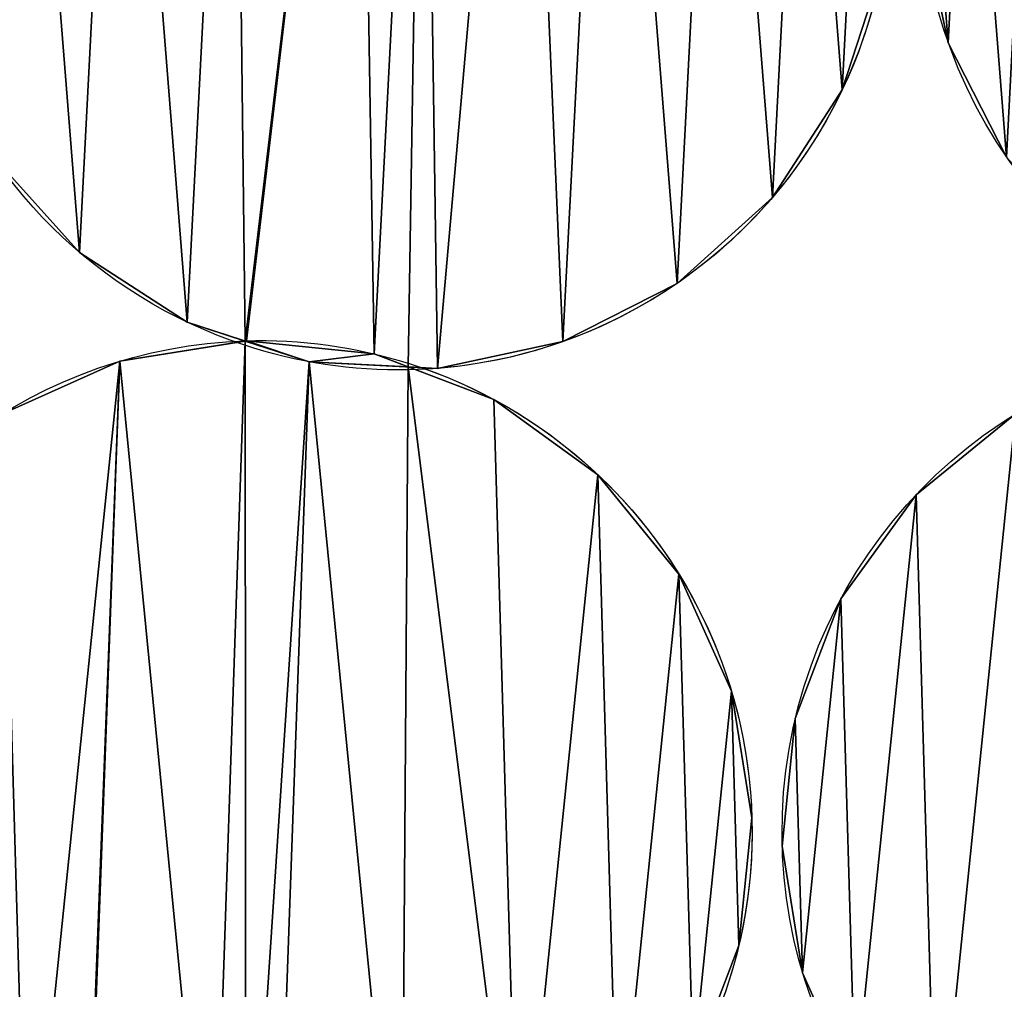
# Model space of a CAD drawing. Extents: x -47273 to 26953, y 893 to 62795.
# Drawn here: x 10911 to 11079, y 13035 to 13201 of the extents above; entities that cross this region are included whole.
import ezdxf

# ---------------------------------------------------------------- set-up
doc = ezdxf.new("R2010")
doc.units = 0
doc.layers.get('0').update_dxf_attribs({"color": 13, "linetype": 'CONTINUOUS'})

# ---------------------------------------------------------------- blocks, each defined once
blk = doc.blocks.new('COMPONENT_9')
mesh = blk.add_polyface()
corners = [(30672.2, 25579.4), (0, 0), (0, 25579.4), (30672.2, 0)]
mesh.append_faces([[corners[k] for k in face] for face in [(0, 1, 2), (1, 0, 3)]], dxfattribs={"vtx0": -1})
blk = doc.blocks.new('COMPONENT_11')
for p, q in [((6959.63, 3726.63, 575.29), (6959.63, 3726.63)), ((6941.55, 3718.61, 304.02), (6941.55, 3718.61)), ((6929.64, 3700.25, 304.02), (6929.64, 3700.25)), ((6811.47, 3690.89, 304.02), (6811.47, 3690.89)), ((6913.39, 3685.6, 304.02), (6913.39, 3685.6)), ((6829.83, 3678.98, 304.02), (6829.83, 3678.98)), ((6839.93, 3675.8, 304.02), (6839.93, 3675.8)), ((6893.9, 3675.66, 304.02), (6893.9, 3675.66)), ((6818.33, 3672.32, 304.02), (6818.33, 3672.32)), ((6850.64, 3672.23, 304.02), (6850.64, 3672.23)), ((6861.7, 3673.57, 304.02), (6861.7, 3673.57)), ((6872.5, 3671.1, 304.02), (6872.5, 3671.1)), ((6882.15, 3665.79, 304.02), (6882.15, 3665.79)), ((6899.89, 3652.97, 304.02), (6899.89, 3652.97)), ((6954.15, 3649.56, 575.29), (6954.15, 3649.56)), ((6913.7, 3636, 304.02), (6913.7, 3636)), ((6941.33, 3631.82, 575.29), (6941.33, 3631.82)), ((6922.65, 3616.04, 304.02), (6922.65, 3616.04)), ((6933.54, 3611.37, 575.29), (6933.54, 3611.37)), ((6926.13, 3594.43, 304.02), (6926.13, 3594.43)), ((6931.31, 3589.6, 575.29), (6931.31, 3589.6)), ((6923.9, 3572.67, 304.02), (6923.9, 3572.67)), ((6934.79, 3568, 575.29), (6934.79, 3568))]:
    blk.add_line(p, q)
at = {"extrusion": (2.3556e-16, -7.80763e-17, -1)}
for centre in [(-7038.63, 3754.66, -575.29), (-7038.63, 3754.66)]:
    blk.add_arc(centre, 83.82, 288.3377, 85.3298, dxfattribs=at)
at = {"extrusion": (7.49628e-17, 5.40777e-16, -1)}
blk.add_arc((-6865.88, 3754.66, -304.02), 83.82, 104.7282, 250.4696, dxfattribs=at)
at = {"extrusion": (1.33766e-16, 3.24921e-16, -1)}
blk.add_arc((-6865.88, 3754.66), 83.82, 104.7282, 205.4696, dxfattribs=at)
at = {"extrusion": (1.48895e-16, -4.9351e-17, -1)}
blk.add_arc((-6865.88, 3754.66), 83.82, 288.3377, 341.1753, dxfattribs=at)
at = {"extrusion": (1.24483e-16, -4.12598e-17, -1)}
blk.add_arc((-6865.88, 3754.66, -304.02), 83.82, 288.3377, 341.1753, dxfattribs=at)
at = {"extrusion": (5.48554e-16, -1.00105e-16, -1)}
blk.add_arc((-6865.88, 3754.66), 83.82, 205.4696, 268.8645, dxfattribs=at)
at = {"extrusion": (-5.03885e-16, 2.03535e-16, -1)}
blk.add_arc((-6842.35, 3592.02, -304.02), 83.82, 18.7628, 88.2091, dxfattribs=at)
at = {"extrusion": (-2.99868e-16, -3.93138e-17, -1)}
blk.add_arc((-6842.35, 3592.02), 83.82, 18.7628, 88.2091, dxfattribs=at)
at = {"extrusion": (-3.00804e-16, -9.40516e-18, -1)}
blk.add_arc((-6842.35, 3592.02), 83.82, 88.2091, 107.6076, dxfattribs=at)
at = {"extrusion": (-4.97035e-16, -1.55407e-17, -1)}
blk.add_arc((-6842.35, 3592.02, -304.02), 83.82, 88.2091, 107.6076, dxfattribs=at)
at = {"extrusion": (1.52081e-16, 5.39455e-17, -1)}
blk.add_arc((-6865.88, 3754.66, -304.02), 83.82, 250.4696, 268.8645, dxfattribs=at)
at = {"extrusion": (2.54358e-16, -9.87462e-17, -1)}
blk.add_arc((-7015.1, 3592.02, -575.29), 83.82, 291.2171, 88.2091, dxfattribs=at)
at = {"extrusion": (1.08245e-16, -4.20225e-17, -1)}
blk.add_arc((-7015.1, 3592.02), 83.82, 291.2171, 88.2091, dxfattribs=at)
at = {"extrusion": (1.39072e-16, 2.75646e-18, -1)}
blk.add_arc((-6865.88, 3754.66, -304.02), 83.82, 268.8645, 288.3377, dxfattribs=at)
at = {"extrusion": (1.40601e-16, -7.43736e-17, -1)}
blk.add_arc((-6865.88, 3754.66), 83.82, 268.8645, 288.3377, dxfattribs=at)
at = {"extrusion": (-4.47074e-16, 1.41885e-16, -1)}
blk.add_arc((-6842.35, 3592.02, -304.02), 83.82, 107.6076, 253.349, dxfattribs=at)
at = {"extrusion": (-2.47209e-16, 1.5947e-16, -1)}
blk.add_arc((-6842.35, 3592.02), 83.82, 107.6076, 208.349, dxfattribs=at)
at = {"color": 9}
mesh = blk.add_polyface(dxfattribs=at)
corners = [(6786.88, 3726.63, 304.02), (6790.48, 3739.42, 304.02), (6786.66, 3727.65, 304.02), (6796.82, 3707.14, 304.02), (6791.61, 3761.28, 304.02), (6790.2, 3790.7, 304.02), (6787.27, 3781.66, 304.02), (6802.11, 3809.06, 304.02), (6811.47, 3690.89, 304.02), (6818.36, 3823.71, 304.02), (6829.83, 3678.98, 304.02), (6837.85, 3833.65, 304.02), (6839.73, 3675.77, 304.02), (6859.05, 3838.17, 304.02), (6839.93, 3675.8, 304.02), (6861.7, 3673.57, 304.02), (6870.13, 3835.18, 304.02), (6867.53, 3671.36, 304.02), (6872.5, 3671.1, 304.02), (6887.04, 3835.16, 304.02), (6893.9, 3675.66, 304.02), (6901.92, 3830.33, 304.02), (6913.39, 3685.6, 304.02), (6920.28, 3818.42, 304.02), (6929.64, 3700.25, 304.02), (6934.93, 3802.17, 304.02), (6941.55, 3718.61, 304.02), (6944.87, 3782.68, 304.02), (6948.3, 3739.42, 304.02), (6949.43, 3761.28, 304.02)]
mesh.append_faces([[corners[k] for k in face] for face in [(0, 1, 2), (4, 5, 6), (27, 28, 29)]], dxfattribs={"vtx0": -1, "color": 9})
mesh.append_faces([[corners[k] for k in face] for face in [(1, 3, 4), (5, 4, 7), (7, 8, 9), (9, 10, 11), (11, 12, 13), (13, 15, 16), (16, 18, 19), (19, 20, 21), (21, 22, 23), (23, 24, 25), (25, 26, 27)]], dxfattribs={"vtx0": -1, "vtx1": -1, "color": 9})
mesh.append_faces([[corners[k] for k in face] for face in [(7, 4, 3)]], dxfattribs={"vtx0": -1, "vtx1": -1, "vtx2": -1, "color": 9})
mesh.append_faces([[corners[k] for k in face] for face in [(1, 0, 3), (7, 3, 8), (9, 8, 10), (11, 10, 12), (13, 12, 14), (13, 14, 15), (16, 15, 17), (16, 17, 18), (19, 18, 20), (21, 20, 22), (23, 22, 24), (25, 24, 26), (27, 26, 28)]], dxfattribs={"vtx0": -1, "vtx2": -1, "color": 9})
at = {"color": 253}
mesh = blk.add_polyface(dxfattribs=at)
corners = [(6790.2, 3790.7), (6791.61, 3761.28), (6787.27, 3781.66), (6802.11, 3809.06), (6796.82, 3707.14), (6811.47, 3690.89), (6818.36, 3823.71), (6829.83, 3678.98), (6837.85, 3833.65), (6839.73, 3675.77), (6859.05, 3838.17), (6839.93, 3675.8), (6861.7, 3673.57), (6870.13, 3835.18), (6867.53, 3671.36), (6872.5, 3671.1), (6887.04, 3835.16), (6893.9, 3675.66), (6901.92, 3830.33), (6913.39, 3685.6), (6920.28, 3818.42), (6929.64, 3700.25), (6934.93, 3802.17), (6941.55, 3718.61), (6944.87, 3782.68), (6948.3, 3739.42), (6949.43, 3761.28), (6790.48, 3739.42), (6786.88, 3726.63), (6786.66, 3727.65)]
mesh.append_faces([[corners[k] for k in face] for face in [(0, 1, 2), (25, 24, 26), (27, 28, 29)]], dxfattribs={"vtx0": -1, "color": 253})
mesh.append_faces([[corners[k] for k in face] for face in [(4, 3, 5), (5, 6, 7), (7, 8, 9), (9, 10, 11), (11, 10, 12), (12, 13, 14), (14, 13, 15), (15, 16, 17), (17, 18, 19), (19, 20, 21), (21, 22, 23), (23, 24, 25), (28, 27, 4)]], dxfattribs={"vtx0": -1, "vtx1": -1, "color": 253})
mesh.append_faces([[corners[k] for k in face] for face in [(1, 3, 4)]], dxfattribs={"vtx0": -1, "vtx1": -1, "vtx2": -1, "color": 253})
mesh.append_faces([[corners[k] for k in face] for face in [(1, 0, 3), (5, 3, 6), (7, 6, 8), (9, 8, 10), (12, 10, 13), (15, 13, 16), (17, 16, 18), (19, 18, 20), (21, 20, 22), (23, 22, 24), (4, 27, 1)]], dxfattribs={"vtx0": -1, "vtx2": -1, "color": 253})
at = {"color": 9}
mesh = blk.add_polyface(dxfattribs=at)
corners = [(7119.06, 3733.29, 575.29), (7115.92, 3748.03, 575.29), (7114.3, 3718.61, 575.29), (6959.63, 3726.63, 575.29), (6956.2, 3769.89, 575.29), (6955.07, 3748.03, 575.29), (6962.95, 3790.7, 575.29), (6969.57, 3707.14, 575.29), (6974.86, 3809.06, 575.29), (6984.22, 3690.89, 575.29), (6991.11, 3823.71, 575.29), (7002.58, 3678.98, 575.29), (7010.6, 3833.65, 575.29), (7012.48, 3675.77, 575.29), (7031.8, 3838.17, 575.29), (7012.68, 3675.8, 575.29), (7034.45, 3673.57, 575.29), (7042.88, 3835.18, 575.29), (7040.28, 3671.36, 575.29), (7045.25, 3671.1, 575.29), (7059.79, 3835.16, 575.29), (7066.65, 3675.66, 575.29), (7074.67, 3830.33, 575.29), (7086.14, 3685.6, 575.29), (7093.03, 3818.42, 575.29), (7102.39, 3700.25, 575.29), (7107.68, 3802.17, 575.29), (7117.62, 3782.68, 575.29), (7117.05, 3769.89, 575.29), (7119.04, 3776.02, 575.29)]
mesh.append_faces([[corners[k] for k in face] for face in [(3, 4, 5), (27, 28, 29)]], dxfattribs={"vtx0": -1, "color": 9})
mesh.append_faces([[corners[k] for k in face] for face in [(4, 3, 6), (6, 7, 8), (8, 9, 10), (10, 11, 12), (12, 13, 14), (14, 16, 17), (17, 19, 20), (20, 21, 22), (22, 23, 24), (24, 25, 26), (26, 2, 27)]], dxfattribs={"vtx0": -1, "vtx1": -1, "color": 9})
mesh.append_faces([[corners[k] for k in face] for face in [(27, 2, 1)]], dxfattribs={"vtx0": -1, "vtx1": -1, "vtx2": -1, "color": 9})
mesh.append_faces([[corners[k] for k in face] for face in [(6, 3, 7), (8, 7, 9), (10, 9, 11), (12, 11, 13), (14, 13, 15), (14, 15, 16), (17, 16, 18), (17, 18, 19), (20, 19, 21), (22, 21, 23), (24, 23, 25), (26, 25, 2), (27, 1, 28)]], dxfattribs={"vtx0": -1, "vtx2": -1, "color": 9})
mesh.append_faces([[corners[k] for k in face] for face in [(0, 1, 2)]], dxfattribs={"vtx1": -1, "color": 9})
at = {"color": 253}
mesh = blk.add_polyface(dxfattribs=at)
corners = [(6956.2, 3769.89), (6959.63, 3726.63), (6955.07, 3748.03), (6962.95, 3790.7), (6969.57, 3707.14), (6974.86, 3809.06), (6984.22, 3690.89), (6991.11, 3823.71), (7002.58, 3678.98), (7010.6, 3833.65), (7012.48, 3675.77), (7031.8, 3838.17), (7012.68, 3675.8), (7034.45, 3673.57), (7042.88, 3835.18), (7040.28, 3671.36), (7045.25, 3671.1), (7059.79, 3835.16), (7066.65, 3675.66), (7074.67, 3830.33), (7086.14, 3685.6), (7093.03, 3818.42), (7102.39, 3700.25), (7107.68, 3802.17), (7114.3, 3718.61), (7117.62, 3782.68), (7115.92, 3748.03), (7117.05, 3769.89), (7119.04, 3776.02), (7119.06, 3733.29)]
mesh.append_faces([[corners[k] for k in face] for face in [(0, 1, 2), (27, 25, 28)]], dxfattribs={"vtx0": -1, "color": 253})
mesh.append_faces([[corners[k] for k in face] for face in [(1, 3, 4), (4, 5, 6), (6, 7, 8), (8, 9, 10), (10, 11, 12), (12, 11, 13), (13, 14, 15), (15, 14, 16), (16, 17, 18), (18, 19, 20), (20, 21, 22), (22, 23, 24), (26, 25, 27)]], dxfattribs={"vtx0": -1, "vtx1": -1, "color": 253})
mesh.append_faces([[corners[k] for k in face] for face in [(24, 25, 26)]], dxfattribs={"vtx0": -1, "vtx1": -1, "vtx2": -1, "color": 253})
mesh.append_faces([[corners[k] for k in face] for face in [(1, 0, 3), (4, 3, 5), (6, 5, 7), (8, 7, 9), (10, 9, 11), (13, 11, 14), (16, 14, 17), (18, 17, 19), (20, 19, 21), (22, 21, 23), (24, 23, 25)]], dxfattribs={"vtx0": -1, "vtx2": -1, "color": 253})
mesh.append_faces([[corners[k] for k in face] for face in [(29, 24, 26)]], dxfattribs={"vtx1": -1, "color": 253})
at = {"color": 31}
mesh = blk.add_polyface(dxfattribs=at)
corners = [(6955.07, 3748.03, 575.29), (6959.63, 3726.63), (6959.63, 3726.63, 575.29), (6955.07, 3748.03)]
mesh.append_faces([[corners[k] for k in face] for face in [(0, 1, 2), (1, 0, 3)]], dxfattribs={"vtx0": -1, "color": 31})
mesh = blk.add_polyface(dxfattribs=at)
corners = [(6948.3, 3739.42), (6941.55, 3718.61, 304.02), (6941.55, 3718.61), (6948.3, 3739.42, 304.02)]
mesh.append_faces([[corners[k] for k in face] for face in [(0, 1, 2), (1, 0, 3)]], dxfattribs={"vtx0": -1, "color": 31})
mesh = blk.add_polyface(dxfattribs=at)
corners = [(6959.63, 3726.63, 575.29), (6969.57, 3707.14), (6969.57, 3707.14, 575.29), (6959.63, 3726.63)]
mesh.append_faces([[corners[k] for k in face] for face in [(0, 1, 2), (1, 0, 3)]], dxfattribs={"vtx0": -1, "color": 31})
mesh = blk.add_polyface(dxfattribs=at)
corners = [(6941.55, 3718.61), (6929.64, 3700.25, 304.02), (6929.64, 3700.25), (6941.55, 3718.61, 304.02)]
mesh.append_faces([[corners[k] for k in face] for face in [(0, 1, 2), (1, 0, 3)]], dxfattribs={"vtx0": -1, "color": 31})
mesh = blk.add_polyface(dxfattribs=at)
corners = [(6796.82, 3707.14, 304.02), (6811.47, 3690.89), (6811.47, 3690.89, 304.02), (6796.82, 3707.14)]
mesh.append_faces([[corners[k] for k in face] for face in [(0, 1, 2), (1, 0, 3)]], dxfattribs={"vtx0": -1, "color": 31})
mesh = blk.add_polyface(dxfattribs=at)
corners = [(6929.64, 3700.25, 304.02), (6913.39, 3685.6), (6929.64, 3700.25), (6913.39, 3685.6, 304.02)]
mesh.append_faces([[corners[k] for k in face] for face in [(0, 1, 2), (1, 0, 3)]], dxfattribs={"vtx0": -1, "color": 31})
mesh = blk.add_polyface(dxfattribs=at)
corners = [(6829.83, 3678.98, 304.02), (6811.47, 3690.89), (6829.83, 3678.98), (6811.47, 3690.89, 304.02)]
mesh.append_faces([[corners[k] for k in face] for face in [(0, 1, 2), (1, 0, 3)]], dxfattribs={"vtx0": -1, "color": 31})
mesh = blk.add_polyface(dxfattribs=at)
corners = [(6913.39, 3685.6, 304.02), (6893.9, 3675.66), (6913.39, 3685.6), (6893.9, 3675.66, 304.02)]
mesh.append_faces([[corners[k] for k in face] for face in [(0, 1, 2), (1, 0, 3)]], dxfattribs={"vtx0": -1, "color": 31})
mesh = blk.add_polyface(dxfattribs=at)
corners = [(6850.64, 3672.23, 304.02), (6839.73, 3675.77), (6850.64, 3672.23), (6829.83, 3678.98), (6829.83, 3678.98, 304.02), (6839.73, 3675.77, 304.02)]
mesh.append_faces([[corners[k] for k in face] for face in [(0, 1, 2), (4, 0, 5)]], dxfattribs={"vtx0": -1, "color": 31})
mesh.append_faces([[corners[k] for k in face] for face in [(1, 0, 3), (3, 0, 4)]], dxfattribs={"vtx0": -1, "vtx1": -1, "color": 31})
at = {"color": 9}
mesh = blk.add_polyface(dxfattribs=at)
corners = [(6771, 3548.03, 304.02), (6766.08, 3572.67, 304.02), (6763.27, 3565.27, 304.02), (6768.31, 3594.43, 304.02), (6768.58, 3631.82, 304.02), (6781.4, 3649.56, 304.02), (6784.81, 3531.07, 304.02), (6798.36, 3663.37, 304.02), (6802.55, 3518.25, 304.02), (6818.33, 3672.32, 304.02), (6812.27, 3514.55, 304.02), (6812.48, 3514.57, 304.02), (6834.11, 3511.25, 304.02), (6839.73, 3675.77, 304.02), (6839.81, 3508.74, 304.02), (6850.64, 3672.23, 304.02), (6844.76, 3508.23, 304.02), (6866.37, 3511.71, 304.02), (6867.53, 3671.36, 304.02), (6886.33, 3520.67, 304.02), (6882.15, 3665.79, 304.02), (6899.89, 3652.97, 304.02), (6903.3, 3534.48, 304.02), (6913.7, 3636, 304.02), (6916.12, 3552.22, 304.02), (6922.65, 3616.04, 304.02), (6923.9, 3572.67, 304.02), (6926.13, 3594.43, 304.02), (6764.83, 3616.04, 304.02), (6763.61, 3618.77, 304.02)]
mesh.append_faces([[corners[k] for k in face] for face in [(0, 1, 2), (25, 26, 27), (28, 4, 29)]], dxfattribs={"vtx0": -1, "color": 9})
mesh.append_faces([[corners[k] for k in face] for face in [(1, 0, 3), (4, 0, 5), (5, 6, 7), (7, 8, 9), (9, 12, 13), (13, 14, 15), (15, 17, 18), (18, 19, 20), (20, 19, 21), (21, 22, 23), (23, 24, 25)]], dxfattribs={"vtx0": -1, "vtx1": -1, "color": 9})
mesh.append_faces([[corners[k] for k in face] for face in [(3, 0, 4)]], dxfattribs={"vtx0": -1, "vtx1": -1, "vtx2": -1, "color": 9})
mesh.append_faces([[corners[k] for k in face] for face in [(5, 0, 6), (7, 6, 8), (9, 8, 10), (9, 10, 11), (9, 11, 12), (13, 12, 14), (15, 14, 16), (15, 16, 17), (18, 17, 19), (21, 19, 22), (23, 22, 24), (25, 24, 26), (4, 28, 3)]], dxfattribs={"vtx0": -1, "vtx2": -1, "color": 9})
at = {"color": 253}
mesh = blk.add_polyface(dxfattribs=at)
corners = [(6768.58, 3631.82), (6764.83, 3616.04), (6763.61, 3618.77), (6768.31, 3594.43), (6766.08, 3572.67), (6771, 3548.03), (6763.27, 3565.27), (6781.4, 3649.56), (6784.81, 3531.07), (6798.36, 3663.37), (6802.55, 3518.25), (6818.33, 3672.32), (6812.27, 3514.55), (6812.48, 3514.57), (6834.11, 3511.25), (6839.73, 3675.77), (6839.81, 3508.74), (6850.64, 3672.23), (6844.76, 3508.23), (6866.37, 3511.71), (6867.53, 3671.36), (6886.33, 3520.67), (6882.15, 3665.79), (6899.89, 3652.97), (6903.3, 3534.48), (6913.7, 3636), (6916.12, 3552.22), (6922.65, 3616.04), (6923.9, 3572.67), (6926.13, 3594.43)]
mesh.append_faces([[corners[k] for k in face] for face in [(0, 1, 2), (4, 5, 6), (28, 27, 29)]], dxfattribs={"vtx0": -1, "color": 253})
mesh.append_faces([[corners[k] for k in face] for face in [(1, 0, 3), (5, 7, 8), (8, 9, 10), (10, 11, 12), (12, 11, 13), (13, 11, 14), (14, 15, 16), (16, 17, 18), (18, 17, 19), (19, 20, 21), (21, 23, 24), (24, 25, 26), (26, 27, 28)]], dxfattribs={"vtx0": -1, "vtx1": -1, "color": 253})
mesh.append_faces([[corners[k] for k in face] for face in [(5, 3, 0)]], dxfattribs={"vtx0": -1, "vtx1": -1, "vtx2": -1, "color": 253})
mesh.append_faces([[corners[k] for k in face] for face in [(5, 4, 3), (5, 0, 7), (8, 7, 9), (10, 9, 11), (14, 11, 15), (16, 15, 17), (19, 17, 20), (21, 20, 22), (21, 22, 23), (24, 23, 25), (26, 25, 27)]], dxfattribs={"vtx0": -1, "vtx2": -1, "color": 253})
at = {"color": 31}
mesh = blk.add_polyface(dxfattribs=at)
corners = [(6818.33, 3672.32, 304.02), (6839.73, 3675.77), (6818.33, 3672.32), (6839.93, 3675.8), (6839.93, 3675.8, 304.02), (6839.73, 3675.77, 304.02)]
mesh.append_faces([[corners[k] for k in face] for face in [(0, 1, 2), (4, 0, 5)]], dxfattribs={"vtx0": -1, "color": 31})
mesh.append_faces([[corners[k] for k in face] for face in [(1, 0, 3), (3, 0, 4)]], dxfattribs={"vtx0": -1, "vtx1": -1, "color": 31})
at = {"color": 253}
mesh = blk.add_polyface(dxfattribs=at)
corners = [(6839.93, 3675.8), (6850.64, 3672.23), (6839.73, 3675.77), (6861.7, 3673.57), (6867.53, 3671.36)]
mesh.append_faces([[corners[k] for k in face] for face in [(0, 1, 2), (1, 3, 4)]], dxfattribs={"vtx0": -1, "color": 253})
mesh.append_faces([[corners[k] for k in face] for face in [(1, 0, 3)]], dxfattribs={"vtx0": -1, "vtx2": -1, "color": 253})
mesh = blk.add_polyface(dxfattribs=at)
corners = [(6850.64, 3672.23, 304.02), (6839.93, 3675.8, 304.02), (6839.73, 3675.77, 304.02), (6861.7, 3673.57, 304.02), (6867.53, 3671.36, 304.02)]
mesh.append_faces([[corners[k] for k in face] for face in [(0, 1, 2), (3, 0, 4)]], dxfattribs={"vtx0": -1, "color": 253})
mesh.append_faces([[corners[k] for k in face] for face in [(1, 0, 3)]], dxfattribs={"vtx0": -1, "vtx1": -1, "color": 253})
at = {"color": 31}
mesh = blk.add_polyface(dxfattribs=at)
corners = [(6839.93, 3675.8, 304.02), (6861.7, 3673.57), (6839.93, 3675.8), (6861.7, 3673.57, 304.02)]
mesh.append_faces([[corners[k] for k in face] for face in [(0, 1, 2), (1, 0, 3)]], dxfattribs={"vtx0": -1, "color": 31})
mesh = blk.add_polyface(dxfattribs=at)
corners = [(6893.9, 3675.66, 304.02), (6872.5, 3671.1), (6893.9, 3675.66), (6872.5, 3671.1, 304.02)]
mesh.append_faces([[corners[k] for k in face] for face in [(0, 1, 2), (1, 0, 3)]], dxfattribs={"vtx0": -1, "color": 31})
at = {"color": 9}
mesh = blk.add_polyface(dxfattribs=at)
corners = [(7095.42, 3569.41, 575.29), (7092.16, 3589.6, 575.29), (7088.87, 3552.22, 575.29), (6934.79, 3568, 575.29), (6933.54, 3611.37, 575.29), (6931.31, 3589.6, 575.29), (6941.33, 3631.82, 575.29), (6943.75, 3548.03, 575.29), (6954.15, 3649.56, 575.29), (6957.56, 3531.07, 575.29), (6971.11, 3663.37, 575.29), (6975.3, 3518.25, 575.29), (6991.08, 3672.32, 575.29), (6985.02, 3514.55, 575.29), (6985.23, 3514.57, 575.29), (7006.86, 3511.25, 575.29), (7012.48, 3675.77, 575.29), (7012.56, 3508.74, 575.29), (7023.39, 3672.23, 575.29), (7017.51, 3508.23, 575.29), (7039.12, 3511.71, 575.29), (7040.28, 3671.36, 575.29), (7059.08, 3520.67, 575.29), (7054.9, 3665.79, 575.29), (7072.64, 3652.97, 575.29), (7076.05, 3534.48, 575.29), (7086.45, 3636, 575.29), (7094.39, 3611.37, 575.29), (7095.4, 3616.04, 575.29), (7095.63, 3614.62, 575.29)]
mesh.append_faces([[corners[k] for k in face] for face in [(3, 4, 5), (28, 27, 29)]], dxfattribs={"vtx0": -1, "color": 9})
mesh.append_faces([[corners[k] for k in face] for face in [(4, 3, 6), (6, 7, 8), (8, 9, 10), (10, 11, 12), (12, 15, 16), (16, 17, 18), (18, 20, 21), (21, 22, 23), (23, 22, 24), (24, 25, 26), (26, 27, 28)]], dxfattribs={"vtx0": -1, "vtx1": -1, "color": 9})
mesh.append_faces([[corners[k] for k in face] for face in [(26, 2, 1)]], dxfattribs={"vtx0": -1, "vtx1": -1, "vtx2": -1, "color": 9})
mesh.append_faces([[corners[k] for k in face] for face in [(6, 3, 7), (8, 7, 9), (10, 9, 11), (12, 11, 13), (12, 13, 14), (12, 14, 15), (16, 15, 17), (18, 17, 19), (18, 19, 20), (21, 20, 22), (24, 22, 25), (26, 25, 2), (26, 1, 27)]], dxfattribs={"vtx0": -1, "vtx2": -1, "color": 9})
mesh.append_faces([[corners[k] for k in face] for face in [(0, 1, 2)]], dxfattribs={"vtx1": -1, "color": 9})
at = {"color": 253}
mesh = blk.add_polyface(dxfattribs=at)
corners = [(6933.54, 3611.37), (6934.79, 3568), (6931.31, 3589.6), (6941.33, 3631.82), (6943.75, 3548.03), (6954.15, 3649.56), (6957.56, 3531.07), (6971.11, 3663.37), (6975.3, 3518.25), (6991.08, 3672.32), (6985.02, 3514.55), (6985.23, 3514.57), (7006.86, 3511.25), (7012.48, 3675.77), (7012.56, 3508.74), (7023.39, 3672.23), (7017.51, 3508.23), (7039.12, 3511.71), (7040.28, 3671.36), (7059.08, 3520.67), (7054.9, 3665.79), (7072.64, 3652.97), (7076.05, 3534.48), (7086.45, 3636), (7088.87, 3552.22), (7092.16, 3589.6), (7094.39, 3611.37), (7095.4, 3616.04), (7095.63, 3614.62), (7095.42, 3569.41)]
mesh.append_faces([[corners[k] for k in face] for face in [(0, 1, 2), (26, 27, 28)]], dxfattribs={"vtx0": -1, "color": 253})
mesh.append_faces([[corners[k] for k in face] for face in [(1, 3, 4), (4, 5, 6), (6, 7, 8), (8, 9, 10), (10, 9, 11), (11, 9, 12), (12, 13, 14), (14, 15, 16), (16, 15, 17), (17, 18, 19), (19, 21, 22), (22, 23, 24), (25, 23, 26)]], dxfattribs={"vtx0": -1, "vtx1": -1, "color": 253})
mesh.append_faces([[corners[k] for k in face] for face in [(24, 23, 25)]], dxfattribs={"vtx0": -1, "vtx1": -1, "vtx2": -1, "color": 253})
mesh.append_faces([[corners[k] for k in face] for face in [(1, 0, 3), (4, 3, 5), (6, 5, 7), (8, 7, 9), (12, 9, 13), (14, 13, 15), (17, 15, 18), (19, 18, 20), (19, 20, 21), (22, 21, 23), (26, 23, 27)]], dxfattribs={"vtx0": -1, "vtx2": -1, "color": 253})
mesh.append_faces([[corners[k] for k in face] for face in [(29, 24, 25)]], dxfattribs={"vtx1": -1, "color": 253})
at = {"color": 31}
mesh = blk.add_polyface(dxfattribs=at)
corners = [(6798.36, 3663.37, 304.02), (6818.33, 3672.32), (6798.36, 3663.37), (6818.33, 3672.32, 304.02)]
mesh.append_faces([[corners[k] for k in face] for face in [(0, 1, 2), (1, 0, 3)]], dxfattribs={"vtx0": -1, "color": 31})
mesh = blk.add_polyface(dxfattribs=at)
corners = [(6872.5, 3671.1, 304.02), (6867.53, 3671.36), (6872.5, 3671.1), (6850.64, 3672.23, 304.02), (6850.64, 3672.23), (6867.53, 3671.36, 304.02)]
mesh.append_faces([[corners[k] for k in face] for face in [(0, 1, 2), (1, 3, 4), (3, 0, 5)]], dxfattribs={"vtx0": -1, "color": 31})
mesh.append_faces([[corners[k] for k in face] for face in [(3, 1, 0)]], dxfattribs={"vtx0": -1, "vtx1": -1, "vtx2": -1, "color": 31})
mesh = blk.add_polyface(dxfattribs=at)
corners = [(6861.7, 3673.57, 304.02), (6867.53, 3671.36), (6861.7, 3673.57), (6882.15, 3665.79), (6882.15, 3665.79, 304.02), (6867.53, 3671.36, 304.02)]
mesh.append_faces([[corners[k] for k in face] for face in [(0, 1, 2), (4, 0, 5)]], dxfattribs={"vtx0": -1, "color": 31})
mesh.append_faces([[corners[k] for k in face] for face in [(1, 0, 3), (3, 0, 4)]], dxfattribs={"vtx0": -1, "vtx1": -1, "color": 31})
mesh = blk.add_polyface(dxfattribs=at)
corners = [(6882.15, 3665.79, 304.02), (6899.89, 3652.97), (6882.15, 3665.79), (6899.89, 3652.97, 304.02)]
mesh.append_faces([[corners[k] for k in face] for face in [(0, 1, 2), (1, 0, 3)]], dxfattribs={"vtx0": -1, "color": 31})
mesh = blk.add_polyface(dxfattribs=at)
corners = [(6954.15, 3649.56, 575.29), (6971.11, 3663.37), (6954.15, 3649.56), (6971.11, 3663.37, 575.29)]
mesh.append_faces([[corners[k] for k in face] for face in [(0, 1, 2), (1, 0, 3)]], dxfattribs={"vtx0": -1, "color": 31})
mesh = blk.add_polyface(dxfattribs=at)
corners = [(6899.89, 3652.97), (6913.7, 3636, 304.02), (6913.7, 3636), (6899.89, 3652.97, 304.02)]
mesh.append_faces([[corners[k] for k in face] for face in [(0, 1, 2), (1, 0, 3)]], dxfattribs={"vtx0": -1, "color": 31})
mesh = blk.add_polyface(dxfattribs=at)
corners = [(6954.15, 3649.56, 575.29), (6941.33, 3631.82), (6941.33, 3631.82, 575.29), (6954.15, 3649.56)]
mesh.append_faces([[corners[k] for k in face] for face in [(0, 1, 2), (1, 0, 3)]], dxfattribs={"vtx0": -1, "color": 31})
mesh = blk.add_polyface(dxfattribs=at)
corners = [(6913.7, 3636), (6922.65, 3616.04, 304.02), (6922.65, 3616.04), (6913.7, 3636, 304.02)]
mesh.append_faces([[corners[k] for k in face] for face in [(0, 1, 2), (1, 0, 3)]], dxfattribs={"vtx0": -1, "color": 31})
mesh = blk.add_polyface(dxfattribs=at)
corners = [(6941.33, 3631.82, 575.29), (6933.54, 3611.37), (6933.54, 3611.37, 575.29), (6941.33, 3631.82)]
mesh.append_faces([[corners[k] for k in face] for face in [(0, 1, 2), (1, 0, 3)]], dxfattribs={"vtx0": -1, "color": 31})
mesh = blk.add_polyface(dxfattribs=at)
corners = [(6922.65, 3616.04), (6926.13, 3594.43, 304.02), (6926.13, 3594.43), (6922.65, 3616.04, 304.02)]
mesh.append_faces([[corners[k] for k in face] for face in [(0, 1, 2), (1, 0, 3)]], dxfattribs={"vtx0": -1, "color": 31})
mesh = blk.add_polyface(dxfattribs=at)
corners = [(6933.54, 3611.37, 575.29), (6931.31, 3589.6), (6931.31, 3589.6, 575.29), (6933.54, 3611.37)]
mesh.append_faces([[corners[k] for k in face] for face in [(0, 1, 2), (1, 0, 3)]], dxfattribs={"vtx0": -1, "color": 31})
mesh = blk.add_polyface(dxfattribs=at)
corners = [(6926.13, 3594.43), (6923.9, 3572.67, 304.02), (6923.9, 3572.67), (6926.13, 3594.43, 304.02)]
mesh.append_faces([[corners[k] for k in face] for face in [(0, 1, 2), (1, 0, 3)]], dxfattribs={"vtx0": -1, "color": 31})
mesh = blk.add_polyface(dxfattribs=at)
corners = [(6931.31, 3589.6, 575.29), (6934.79, 3568), (6934.79, 3568, 575.29), (6931.31, 3589.6)]
mesh.append_faces([[corners[k] for k in face] for face in [(0, 1, 2), (1, 0, 3)]], dxfattribs={"vtx0": -1, "color": 31})
mesh = blk.add_polyface(dxfattribs=at)
corners = [(6923.9, 3572.67), (6916.12, 3552.22, 304.02), (6916.12, 3552.22), (6923.9, 3572.67, 304.02)]
mesh.append_faces([[corners[k] for k in face] for face in [(0, 1, 2), (1, 0, 3)]], dxfattribs={"vtx0": -1, "color": 31})
mesh = blk.add_polyface(dxfattribs=at)
corners = [(6934.79, 3568, 575.29), (6943.75, 3548.03), (6943.75, 3548.03, 575.29), (6934.79, 3568)]
mesh.append_faces([[corners[k] for k in face] for face in [(0, 1, 2), (1, 0, 3)]], dxfattribs={"vtx0": -1, "color": 31})

msp = doc.modelspace()

# ---------------------------------------------------------------- block references
at = {"xscale": 2.42, "yscale": 2.42}
msp.add_blockref('COMPONENT_9', (-47273.44, 892.68), dxfattribs=at)
at = {"color": 9}
msp.add_blockref('COMPONENT_11', (4109.82, 9469.94), dxfattribs=at)

doc.saveas('drawing.dxf')
